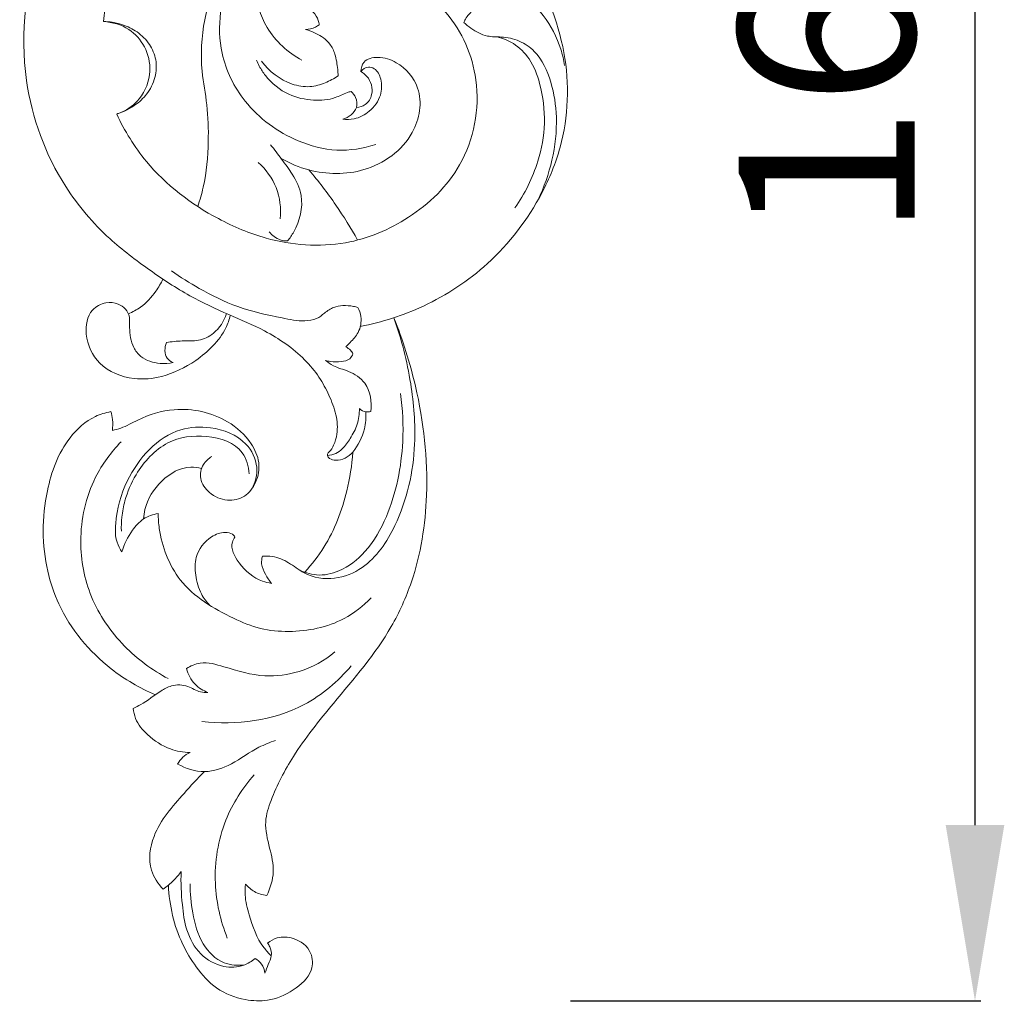
# Model space of a CAD drawing. Units: millimetres. Extents: x 4450 to 7450, y 3717 to 6717.
# Drawn here: x 6109 to 6193, y 5394 to 5478 of the extents above; entities that cross this region are included whole.
import ezdxf

# ---------------------------------------------------------------- set-up
doc = ezdxf.new("R2010")
doc.units = ezdxf.units.MM
doc.header["$MEASUREMENT"] = 0
doc.layers.get('0').update_dxf_attribs({"lineweight": 5})
doc.styles.add('Arial', font='arial.ttf')
doc.dimstyles.new('Default', dxfattribs={"dimtxt": 10, "dimasz": 5, "dimexe": 0.5, "dimexo": 0.5, "dimgap": 0.25, "dimtad": 1, "dimtoh": 1, "dimdec": 0, "dimzin": 1, "dimdsep": 46, "dimtxsty": 'Arial', "dimcen": 0.5, "dimazin": 0, "dimtfac": 1, "dimtdec": 4, "dimtix": 1, "dimtmove": 1, "dimatfit": 3, "dimfxl": 1, "dimtolj": 1, "dimtzin": 1, "dimarcsym": 0})

# ---------------------------------------------------------------- blocks, each defined once
blk = doc.blocks.new('N-323R_100_164')
for points, knots in [([(900.966, 1022.41), (898.891, 1020.29), (895.213, 1016.13), (889.697, 1008.886), (884.8, 999.799), (883.373, 988.593), (886.671, 979.624), (890.988, 974.534), (894.789, 971.685), (898.145, 969.447), (901.517, 967.883), (904.985, 966.463), (907.645, 964.632), (909.338, 962.6), (910.207, 960.995), (910.831, 959.382), (910.958, 957.879), (910.637, 956.802), (910.315, 956.252), (910.055, 956.002), (910.018, 955.769), (910.29, 955.501), (911.107, 955.314), (911.852, 955.723), (912.207, 956.119)], [0, 0, 0, 0, 8.897665, 16.632223, 27.297531, 39.563714, 49.216833, 55.033644, 59.353902, 63.435311, 67.109654, 70.475879, 74.686288, 76.616483, 78.358262, 80.139117, 81.783803, 82.764744, 83.46282, 83.683126, 83.817418, 84.122249, 84.686026, 86.282035, 86.282035, 86.282035, 86.282035]), ([(927.719, 1016.631), (926.961, 1015.986), (924.534, 1013.345), (924.754, 1006.16), (927.307, 998.404), (930.797, 990.469), (930.553, 983.272), (928.004, 977.117), (924.207, 972.14), (918.609, 968.471), (914.696, 967.21), (912.847, 966.851)], [0, 0, 0, 0, 2.986203, 10.351872, 19.618095, 27.979573, 36.068629, 40.292354, 47.881952, 54.427035, 60.078046, 60.078046, 60.078046, 60.078046]), ([(898.024, 1008.56), (897.273, 1007.552), (895.867, 1005.517), (893.511, 1001.729), (891.962, 998.127), (891.202, 994.87), (891.019, 993.53), (890.957, 992.857)], [0, 0, 0, 0, 3.770919, 7.413866, 13.382805, 15.40869, 17.434499, 17.434499, 17.434499, 17.434499]), ([(898.984, 977.088), (899.166, 977.623), (899.691, 979.433), (899.936, 982.361), (899.846, 985.684), (899.165, 989.097), (899.367, 993.023), (900.747, 997.009), (903.365, 1000.324), (906.812, 1002.509), (910.289, 1003.449), (914.261, 1003.816), (917.53, 1003.124), (919.855, 1002.33), (920.396, 1002.118)], [0, 0, 0, 0, 1.69566, 5.635951, 8.751599, 11.642723, 16.043134, 20.372062, 24.085199, 28.508194, 32.357556, 34.789965, 40.426857, 42.170944, 42.170944, 42.170944, 42.170944]), ([(907.869, 989.551), (906.677, 990.207), (904.69, 991.987), (903.685, 995.509), (904.544, 999.093), (906.202, 1001.041), (907.389, 1001.907)], [0, 0, 0, 0, 4.083283, 7.570175, 10.432529, 14.839608, 14.839608, 14.839608, 14.839608]), ([(921.315, 1000.787), (920.329, 1001.252), (917.95, 1002.094), (914.106, 1002.939), (910.074, 1001.793), (907.513, 999.409), (906.531, 996.908), (906.831, 995.129), (907.669, 994.223), (908.399, 993.978), (908.966, 993.604), (909.23, 993.092), (909.323, 992.704), (909.34, 992.585)], [0, 0, 0, 0, 3.268257, 7.576861, 11.559939, 15.319962, 17.683046, 19.325513, 20.446907, 21.181019, 21.613534, 22.454314, 22.81546, 22.81546, 22.81546, 22.81546]), ([(892.067, 984.967), (892.74, 983.528), (894.968, 979.896), (899.626, 976.37), (905.481, 973.901), (911.36, 973.432), (917.282, 975.922), (922.124, 980.58), (923.457, 987.601), (920.92, 993.414), (916.987, 996.384), (913.091, 997.255), (910.059, 995.906), (909.092, 994.313), (908.833, 993.662)], [0, 0, 0, 0, 4.767084, 12.615358, 17.00936, 23.791757, 29.597494, 35.830539, 43.214702, 49.457193, 53.838136, 57.593362, 60.899996, 63.001598, 63.001598, 63.001598, 63.001598]), ([(914.158, 982.371), (913.095, 982.022), (910.808, 981.661), (906.743, 982.733), (902.936, 985.514), (900.331, 990.803), (900.935, 994.892), (901.821, 997.017)], [0, 0, 0, 0, 3.355183, 6.738727, 12.388378, 16.915872, 23.822081, 23.822081, 23.822081, 23.822081]), ([(923.31, 996.595), (924.351, 996.378), (926.32, 995.611), (928.643, 993.409), (929.839, 991.095), (930.196, 989.574), (930.271, 989.106)], [0, 0, 0, 0, 3.188452, 6.165586, 9.417844, 10.837915, 10.837915, 10.837915, 10.837915]), ([(922.633, 993.918), (922.331, 993.73), (921.954, 993.367), (921.737, 992.914), (921.687, 992.78)], [0, 0, 0, 0, 1.067825, 1.496994, 1.496994, 1.496994, 1.496994]), ([(890.957, 992.857), (891.442, 992.851), (892.39, 992.71), (893.73, 992.119), (894.811, 991.133), (895.466, 989.778), (895.483, 988.225), (894.842, 986.825), (893.678, 985.652), (892.674, 985.148), (892.067, 984.967)], [0, 0, 0, 0, 1.453533, 2.836448, 4.338059, 5.747074, 7.228619, 8.846393, 10.226245, 12.126662, 12.126662, 12.126662, 12.126662]), ([(890.957, 992.857), (891.707, 992.812), (893.14, 992.4), (894.611, 990.75), (895.127, 988.496), (894.291, 986.299), (892.938, 985.282), (892.204, 985.01), (892.067, 984.967)], [0, 0, 0, 0, 2.25265, 4.227335, 6.356883, 8.881733, 10.798611, 11.229516, 11.229516, 11.229516, 11.229516]), ([(909.34, 992.585), (909.237, 992.509), (908.882, 992.291), (908.465, 992.19), (908.179, 992.174)], [0, 0, 0, 0, 0.384017, 1.242704, 1.242704, 1.242704, 1.242704]), ([(921.687, 992.78), (921.869, 992.604), (922.467, 992.116), (923.539, 991.526), (924.997, 991.578), (926.433, 991.295), (928.16, 990.103), (929.232, 987.694), (929.719, 984.496), (929.329, 981.036), (928.525, 978.728), (928.006, 977.649)], [0, 0, 0, 0, 0.759772, 2.323701, 3.507176, 5.077974, 6.641281, 9.602478, 12.638804, 16.319626, 19.911944, 19.911944, 19.911944, 19.911944]), ([(908.179, 992.174), (908.477, 992.098), (909.233, 991.806), (910.225, 991.149), (910.766, 989.967), (910.899, 989.031), (910.945, 988.415), (910.951, 988.239)], [0, 0, 0, 0, 0.923365, 2.434479, 3.400928, 4.725227, 5.254737, 5.254737, 5.254737, 5.254737]), ([(924.521, 991.549), (925.004, 991.432), (926.066, 991.003), (927.448, 989.631), (928.338, 987.221), (928.718, 984.215), (928.036, 980.519), (926.881, 978.165), (926.032, 976.954)], [0, 0, 0, 0, 1.490622, 3.370375, 5.648515, 9.064713, 12.350534, 16.787315, 16.787315, 16.787315, 16.787315]), ([(912.054, 986.89), (911.95, 986.863), (911.484, 986.736), (910.511, 986.193), (908.747, 986.067), (906.559, 986.528), (905.02, 987.788), (904.276, 988.933), (904.069, 989.399), (904.001, 989.575)], [0, 0, 0, 0, 0.323108, 1.445396, 3.298689, 5.474206, 8.0322, 8.98982, 9.55761, 9.55761, 9.55761, 9.55761]), ([(910.951, 988.239), (910.612, 987.995), (909.847, 987.581), (908.495, 987.194), (906.419, 987.551), (905.06, 988.615), (904.409, 989.492)], [0, 0, 0, 0, 1.253269, 2.59482, 4.130242, 7.406617, 7.406617, 7.406617, 7.406617]), ([(906.085, 981.181), (906.828, 980.753), (909.087, 979.817), (913.439, 979.745), (917.558, 982.625), (918.341, 987.014), (916.343, 989.333), (914.52, 989.928), (913.098, 989.631), (912.904, 988.868), (912.888, 988.586)], [0, 0, 0, 0, 2.570074, 7.259098, 12.466057, 16.260727, 19.098492, 20.746863, 21.987128, 22.835432, 22.835432, 22.835432, 22.835432]), ([(911.349, 984.522), (911.67, 984.483), (912.495, 984.503), (913.751, 985.16), (914.665, 986.446), (914.723, 987.858), (914.242, 988.805), (913.445, 989.083), (913.045, 988.784), (912.888, 988.586)], [0, 0, 0, 0, 0.97038, 2.42025, 4.09222, 5.445949, 6.499938, 7.012871, 7.769447, 7.769447, 7.769447, 7.769447]), ([(912.888, 988.586), (913.081, 988.48), (913.692, 988.018), (914.045, 986.786), (913.391, 985.726), (912.775, 985.544), (912.507, 985.522)], [0, 0, 0, 0, 0.659263, 2.264447, 3.269153, 4.074398, 4.074398, 4.074398, 4.074398]), ([(912.054, 986.89), (912.216, 986.752), (912.538, 986.349), (912.649, 985.233), (911.832, 984.685), (911.349, 984.522)], [0, 0, 0, 0, 0.638718, 1.500872, 3.031111, 3.031111, 3.031111, 3.031111]), ([(906.65, 974.142), (906.842, 974.384), (907.593, 975.518), (908.167, 977.684), (907.144, 979.757), (906.139, 981.113), (905.511, 981.947), (905.188, 982.349)], [0, 0, 0, 0, 0.926659, 4.099769, 6.05772, 7.638763, 9.185472, 9.185472, 9.185472, 9.185472]), ([(904.148, 980.841), (904.795, 980.249), (905.9, 978.765), (906.093, 976.923), (906.014, 976.033)], [0, 0, 0, 0, 2.632957, 5.312813, 5.312813, 5.312813, 5.312813]), ([(908.462, 980.202), (909.278, 979.24), (910.76, 977.307), (912.047, 975.24), (912.62, 974.22)], [0, 0, 0, 0, 3.784283, 7.293916, 7.293916, 7.293916, 7.293916]), ([(906.65, 974.142), (906.439, 974.141), (905.833, 974.22), (905.322, 974.613), (905.079, 974.916)], [0, 0, 0, 0, 0.63417, 1.797335, 1.797335, 1.797335, 1.797335]), ([(896.751, 971.597), (897.503, 971.055), (899.317, 969.906), (902.428, 968.378), (905.542, 967.688), (907.789, 967.249), (909.1, 967.422), (909.817, 968.021), (910.516, 968.516), (911.396, 968.665), (912.093, 968.6), (912.518, 968.513), (912.648, 968.48)], [0, 0, 0, 0, 2.780127, 6.435081, 10.326605, 12.297983, 13.308957, 14.131669, 15.054089, 15.844165, 16.743313, 17.144526, 17.144526, 17.144526, 17.144526]), ([(893.066, 967.928), (893.43, 968.077), (894.342, 968.565), (895.312, 969.643), (895.84, 970.527), (896.011, 970.887)], [0, 0, 0, 0, 1.179618, 3.063139, 4.260536, 4.260536, 4.260536, 4.260536]), ([(901.766, 967.804), (901.664, 967.435), (901.107, 965.876), (899.048, 963.91), (896.226, 962.492), (893.262, 962.214), (890.466, 963.338), (889.243, 965.926), (889.621, 968.193), (891.049, 968.972), (892.12, 968.852), (892.873, 968.382), (893.099, 967.895), (893.159, 967.648)], [0, 0, 0, 0, 1.149201, 4.919127, 8.129951, 10.492326, 13.704138, 16.421292, 18.531744, 19.837834, 20.87115, 21.637855, 22.398387, 22.398387, 22.398387, 22.398387]), ([(912.648, 968.48), (912.77, 968.234), (912.996, 967.527), (912.81, 966.36), (912.109, 965.616), (911.734, 965.223), (911.601, 965.098)], [0, 0, 0, 0, 0.822072, 2.194988, 3.282238, 3.829489, 3.829489, 3.829489, 3.829489]), ([(893.159, 967.648), (893.142, 967.354), (893.166, 966.483), (893.296, 965.242), (894.251, 964.028), (895.565, 963.63), (896.527, 963.697), (896.89, 963.78)], [0, 0, 0, 0, 0.882896, 2.631771, 3.594675, 5.350548, 6.467825, 6.467825, 6.467825, 6.467825]), ([(896.311, 965.488), (896.754, 965.541), (897.66, 965.665), (899.062, 965.539), (900.58, 966.276), (901.226, 967.308), (901.435, 967.948)], [0, 0, 0, 0, 1.33855, 2.742154, 4.143113, 6.165058, 6.165058, 6.165058, 6.165058]), ([(904.495, 947.247), (904.78, 947.272), (905.567, 947.255), (906.807, 946.74), (908.266, 945.497), (910.659, 945.129), (913.76, 946.414), (916.513, 950.559), (917.744, 956.146), (917.259, 962.208), (916.362, 965.775), (915.703, 967.595)], [0, 0, 0, 0, 0.858091, 2.331456, 3.916602, 6.555974, 9.06951, 13.612201, 20.765273, 25.923062, 31.732617, 31.732617, 31.732617, 31.732617]), ([(915.703, 967.595), (916.47, 965.704), (918.02, 960.765), (918.898, 953.066), (917.784, 946.043), (915.053, 939.94), (911.045, 935.385), (907.275, 930.661), (905.446, 927.199), (904.58, 924.482), (905.097, 922.425), (905.617, 920.323), (905.176, 918.935), (904.862, 918.313)], [0, 0, 0, 0, 6.122593, 15.470977, 22.985854, 27.148445, 35.36105, 41.033918, 45.227878, 47.110473, 49.376412, 51.434029, 53.523739, 53.523739, 53.523739, 53.523739]), ([(896.89, 963.78), (896.697, 963.858), (896.079, 964.22), (896.153, 965.065), (896.311, 965.488)], [0, 0, 0, 0, 0.624281, 1.979093, 1.979093, 1.979093, 1.979093]), ([(911.601, 965.098), (911.752, 965.035), (912, 964.874), (912.164, 964.634), (912.218, 964.525)], [0, 0, 0, 0, 0.4916161, 0.8564667, 0.8564667, 0.8564667, 0.8564667]), ([(912.218, 964.525), (912.16, 964.366), (911.933, 963.97), (911.161, 963.811), (910.466, 963.833), (910.018, 963.908), (909.873, 963.941)], [0, 0, 0, 0, 0.508362, 1.271112, 2.17808, 2.626126, 2.626126, 2.626126, 2.626126]), ([(909.873, 963.941), (910.086, 963.777), (910.689, 963.358), (911.962, 963.059), (913.625, 961.993), (913.837, 960.403), (913.737, 959.587)], [0, 0, 0, 0, 0.806133, 2.171762, 3.905182, 6.370552, 6.370552, 6.370552, 6.370552]), ([(907.479, 946.186), (907.979, 945.899), (909.177, 945.479), (911.353, 945.95), (913.57, 947.701), (915.688, 951.494), (916.622, 956.221), (916.469, 959.783), (916.273, 961.14)], [0, 0, 0, 0, 1.727983, 3.64481, 6.41336, 9.937442, 16.466537, 20.580149, 20.580149, 20.580149, 20.580149]), ([(891.699, 957.974), (891.941, 958.03), (892.702, 958.234), (894.321, 959.176), (897.41, 960.13), (901.134, 959.309), (903.454, 957.225), (904.358, 955.277), (904.061, 953.566), (903.071, 952.232), (901.426, 951.878), (899.96, 952.511), (899.07, 953.772), (899.324, 955.072), (899.897, 955.59), (900.186, 955.759)], [0, 0, 0, 0, 0.742626, 2.353191, 5.585226, 10.249545, 12.985773, 14.720426, 16.433937, 17.945092, 19.423001, 21.100564, 22.488887, 23.69793, 24.702567, 24.702567, 24.702567, 24.702567]), ([(912.764, 959.838), (912.772, 959.393), (912.666, 958.479), (912.045, 957.352), (911.44, 956.486), (910.76, 955.956), (910.283, 955.859), (910.039, 955.852)], [0, 0, 0, 0, 1.334263, 2.688742, 3.816314, 4.488273, 5.220773, 5.220773, 5.220773, 5.220773]), ([(913.737, 959.587), (913.603, 959.555), (913.248, 959.528), (912.92, 959.702), (912.764, 959.838)], [0, 0, 0, 0, 0.415573, 1.03698, 1.03698, 1.03698, 1.03698]), ([(895.373, 935.44), (894.029, 936.003), (890.684, 937.939), (887.486, 941.813), (885.672, 947.187), (885.69, 952.244), (887.405, 956.952), (889.752, 959.093), (891.114, 959.499), (891.563, 959.581)], [0, 0, 0, 0, 4.371061, 11.480108, 14.421123, 21.285549, 26.203433, 29.036187, 30.405758, 30.405758, 30.405758, 30.405758]), ([(891.563, 959.581), (891.635, 959.36), (891.753, 958.828), (891.743, 958.28), (891.699, 957.974)], [0, 0, 0, 0, 0.69713, 1.623183, 1.623183, 1.623183, 1.623183]), ([(912.207, 956.119), (912.668, 956.7), (913.256, 957.837), (913.349, 959.08), (913.322, 959.566)], [0, 0, 0, 0, 2.226427, 3.684561, 3.684561, 3.684561, 3.684561]), ([(903.598, 953.001), (903.885, 953.559), (904.266, 954.958), (903.05, 957.36), (900.344, 958.37), (896.188, 958.17), (892.958, 954.528), (891.945, 950.789), (891.935, 948.626), (892.344, 947.866), (892.52, 947.613)], [0, 0, 0, 0, 1.881345, 4.069865, 7.389016, 9.91677, 16.242375, 20.006587, 21.607967, 22.532728, 22.532728, 22.532728, 22.532728]), ([(903.374, 954.281), (903.316, 954.905), (902.819, 956.728), (899.705, 957.753), (896.127, 957.218), (893.798, 954.68), (892.808, 952.315), (892.483, 950.661), (892.453, 949.793), (892.466, 949.396)], [0, 0, 0, 0, 1.881753, 5.214236, 8.569925, 12.405318, 14.836993, 16.240892, 17.43292, 17.43292, 17.43292, 17.43292]), ([(896.471, 936.808), (895.099, 937.533), (892.453, 939.495), (889.635, 943.585), (888.647, 948.78), (889.705, 953.567), (891.584, 956.128), (892.453, 957.021)], [0, 0, 0, 0, 4.65639, 9.718653, 14.520407, 20.137286, 23.877073, 23.877073, 23.877073, 23.877073]), ([(912.207, 956.119), (912.133, 955.008), (911.682, 952.197), (910.34, 948.63), (908.716, 946.546), (908.108, 945.888)], [0, 0, 0, 0, 3.339856, 8.519491, 11.207243, 11.207243, 11.207243, 11.207243]), ([(899.314, 954.743), (899.014, 954.82), (897.774, 954.994), (895.707, 953.801), (894.557, 951.906), (894.379, 950.7), (894.36, 950.43)], [0, 0, 0, 0, 0.93137, 3.674205, 6.496497, 7.309191, 7.309191, 7.309191, 7.309191]), ([(892.52, 947.613), (892.699, 948.274), (893.213, 949.31), (894.281, 950.52), (895.165, 950.821), (895.601, 950.89)], [0, 0, 0, 0, 2.05267, 3.407642, 4.73168, 4.73168, 4.73168, 4.73168]), ([(895.601, 950.89), (895.608, 950.466), (895.767, 948.474), (897.228, 944.624), (901.059, 942.33), (904.29, 940.972), (907.551, 940.685), (911.024, 941.37), (913.093, 943.008), (913.766, 943.704)], [0, 0, 0, 0, 1.271284, 6.005663, 11.602508, 14.06762, 16.489744, 21.33135, 24.237127, 24.237127, 24.237127, 24.237127]), ([(902.149, 948.885), (902.092, 948.976), (901.88, 949.228), (901.106, 949.346), (899.8, 948.877), (898.712, 947.406), (898.747, 945.574), (899.146, 944.132), (899.739, 943.341), (900.024, 943.045)], [0, 0, 0, 0, 0.32372, 0.946409, 2.175526, 4.367855, 5.865349, 7.54688, 8.77845, 8.77845, 8.77845, 8.77845]), ([(902.149, 948.885), (902.062, 948.754), (901.681, 948.043), (902.565, 946.348), (903.918, 945.252), (905.006, 944.975), (905.264, 944.933)], [0, 0, 0, 0, 0.471224, 2.327558, 4.867117, 5.651538, 5.651538, 5.651538, 5.651538]), ([(905.264, 944.933), (905.071, 945.173), (904.748, 945.708), (904.369, 946.494), (904.44, 947.042), (904.495, 947.247)], [0, 0, 0, 0, 0.924365, 1.88535, 2.522745, 2.522745, 2.522745, 2.522745]), ([(898.017, 937.669), (898.372, 937.89), (899.434, 938.363), (901.734, 937.663), (904.462, 936.836), (907.864, 937.285), (909.784, 938.354), (910.681, 939.087)], [0, 0, 0, 0, 1.253938, 3.311555, 6.881853, 9.831971, 13.305402, 13.305402, 13.305402, 13.305402]), ([(899.85, 935.635), (899.446, 935.785), (898.603, 936.286), (898.15, 937.174), (898.017, 937.669)], [0, 0, 0, 0, 1.291938, 2.826816, 2.826816, 2.826816, 2.826816]), ([(912.074, 937.901), (910.945, 936.583), (907.304, 933.438), (902.261, 932.81), (899.339, 933.161)], [0, 0, 0, 0, 5.206518, 14.035612, 14.035612, 14.035612, 14.035612]), ([(893.478, 934.273), (893.695, 934.372), (894.535, 934.776), (895.504, 935.596), (896.828, 936.328), (898.116, 936.279), (899.024, 935.653), (899.642, 935.63), (899.85, 935.635)], [0, 0, 0, 0, 0.714223, 2.784441, 3.791983, 5.188212, 6.371452, 6.995502, 6.995502, 6.995502, 6.995502]), ([(898.322, 930.51), (897.758, 930.524), (896.411, 930.747), (894.794, 931.829), (893.695, 933.116), (893.508, 933.981), (893.478, 934.273)], [0, 0, 0, 0, 1.691905, 3.997464, 5.715567, 6.596344, 6.596344, 6.596344, 6.596344]), ([(905.615, 931.544), (905.135, 931.371), (903.797, 930.851), (902.041, 929.493), (899.577, 928.615), (897.962, 929.135), (897.268, 929.526)], [0, 0, 0, 0, 1.527508, 4.273923, 6.646671, 9.03586, 9.03586, 9.03586, 9.03586]), ([(897.268, 929.526), (897.383, 929.743), (897.682, 930.143), (898.101, 930.412), (898.322, 930.51)], [0, 0, 0, 0, 0.738429, 1.463461, 1.463461, 1.463461, 1.463461]), ([(896.037, 918.85), (895.596, 919.308), (894.653, 920.708), (895.141, 924.047), (897.4, 926.55), (898.954, 928.295), (899.569, 928.884)], [0, 0, 0, 0, 1.909133, 4.796237, 9.271715, 11.827447, 11.827447, 11.827447, 11.827447]), ([(901.5, 914.665), (900.909, 916.15), (900.149, 919.556), (900.946, 924.59), (902.794, 927.471), (903.804, 928.607)], [0, 0, 0, 0, 4.795103, 10.258762, 14.820619, 14.820619, 14.820619, 14.820619]), ([(897.567, 920.346), (897.367, 920.079), (896.897, 919.536), (896.348, 919.072), (896.037, 918.85)], [0, 0, 0, 0, 1.00107, 2.146198, 2.146198, 2.146198, 2.146198]), ([(903.869, 912.936), (903.585, 912.697), (902.76, 912.197), (900.987, 912.11), (899.056, 913.22), (897.933, 915.284), (897.617, 917.734), (897.526, 919.405), (897.567, 920.346)], [0, 0, 0, 0, 1.112309, 2.825472, 5.052927, 7.411393, 9.59767, 12.423728, 12.423728, 12.423728, 12.423728]), ([(904.939, 914.248), (905.179, 914.443), (905.87, 914.829), (907.346, 914.76), (908.793, 913.673), (908.811, 911.57), (907.144, 910.128), (905.12, 909.243), (902.77, 909.366), (900.508, 910.229), (898.833, 912.124), (897.133, 914.96), (896.552, 917.465), (896.483, 919.178)], [0, 0, 0, 0, 0.930156, 2.288607, 4.23552, 5.685888, 7.958468, 10.324108, 12.222024, 14.864192, 17.352442, 19.637487, 24.78001, 24.78001, 24.78001, 24.78001]), ([(902.992, 912.404), (902.407, 912.328), (900.931, 912.412), (899.174, 914.222), (898.5, 916.726), (898.314, 918.486), (898.335, 919.32)], [0, 0, 0, 0, 1.769357, 4.172642, 6.954017, 9.455426, 9.455426, 9.455426, 9.455426]), ([(903.056, 919.291), (903.021, 918.984), (902.979, 918.09), (903.447, 916.232), (904.115, 914.384), (905.022, 913.393), (905.247, 913.174)], [0, 0, 0, 0, 0.927088, 2.659042, 5.721285, 6.661296, 6.661296, 6.661296, 6.661296]), ([(904.862, 918.313), (904.503, 918.355), (903.813, 918.562), (903.271, 919.032), (903.056, 919.291)], [0, 0, 0, 0, 1.084943, 2.094691, 2.094691, 2.094691, 2.094691]), ([(904.715, 911.682), (904.816, 911.932), (904.98, 912.431), (905.327, 913.158), (905.215, 913.832), (905.013, 914.154), (904.939, 914.248)], [0, 0, 0, 0, 0.80868, 1.584592, 2.363368, 2.72083, 2.72083, 2.72083, 2.72083]), ([(904.715, 911.682), (904.681, 911.957), (904.502, 912.477), (904.082, 912.819), (903.869, 912.936)], [0, 0, 0, 0, 0.833534, 1.560911, 1.560911, 1.560911, 1.560911])]:
    blk.add_open_spline(points, degree=3, knots=knots)
blk = doc.blocks.new('*D34')
at = {"color": 0, "lineweight": -2, "transparency": 16777216}
for p, q in [((6155.529, 5558.153), (6190.529, 5558.153)), ((6190.029, 5543.153), (6190.029, 5409.083)), ((6155.529, 5394.083), (6190.529, 5394.083))]:
    blk.add_line(p, q, dxfattribs=at)
at = {"color": 0, "lineweight": 50, "transparency": 16777216}
for points in [[(6187.529, 5543.153), (6192.529, 5543.153), (6190.029, 5558.153)], [(6187.529, 5409.083), (6192.529, 5409.083), (6190.029, 5394.083)]]:
    blk.add_solid(points, dxfattribs=at)
at = {"layer": 'Defpoints', "color": 0, "lineweight": 50, "transparency": 16777216}
for p in [(6155.029, 5558.153), (6155.029, 5394.083), (6190.029, 5394.083)]:
    blk.add_point(p, dxfattribs=at)
at = {"color": 0, "transparency": 16777216, "insert": (6177.371, 5476.118), "char_height": 15, "attachment_point": 5, "rotation": 90, "style": 'Arial'}
blk.add_mtext('\\A1;164', dxfattribs=at)

msp = doc.modelspace()

# ---------------------------------------------------------------- block references
msp.add_blockref('N-323R_100_164', (5224.759, 4484.763))

# ---------------------------------------------------------------- dimensions: what is measured, and where the dimension line sits
dim = msp.add_linear_dim(base=(6190.029, 5394.083), p1=(6155.029, 5558.153), p2=(6155.029, 5394.083), angle=90, dimstyle='Default', override={"dimtxt": 15, "dimasz": 15, "dimgap": 5, "dimtmove": 2})
dim.commit()
dim.dimension.update_dxf_attribs({"geometry": '*D34', "text_midpoint": (6177.371, 5476.118)})

doc.saveas('drawing.dxf')
